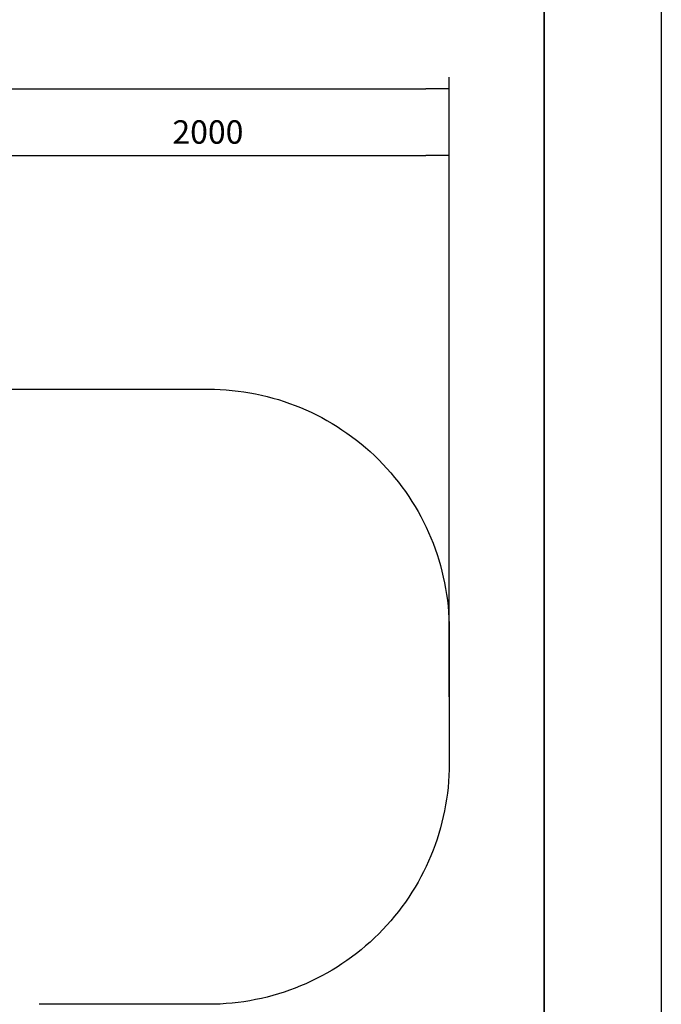
# Model space of a CAD drawing. Units: millimetres. Extents: x -5 to 212, y -5 to 302.
# Drawn here: x 146 to 212, y 73 to 174 of the extents above; entities that cross this region are included whole.
import ezdxf
from ezdxf.lldxf.tags import DXFTag

# ---------------------------------------------------------------- set-up
doc = ezdxf.new("R2010")
doc.units = ezdxf.units.MM
doc.layers.add('Predeterminado', color=7, linetype='Continuous')
doc.styles.add('SEACAD_Arial', font='arial.ttf')
tags = doc.linetypes.add('HIDDEN2', pattern=[4.7625, 3.175, -1.5875]).pattern_tags.tags
tags[6:7] = [DXFTag(74, 4), DXFTag(75, 0), DXFTag(340, '0'), DXFTag(46, 0.0), DXFTag(50, 0.0), DXFTag(44, 0.0), DXFTag(45, 0.0)]
tags[4:5] = [DXFTag(74, 4), DXFTag(75, 0), DXFTag(340, '0'), DXFTag(46, 0.0), DXFTag(50, 0.0), DXFTag(44, 0.0), DXFTag(45, 0.0)]
doc.dimstyles.new('UNE', dxfattribs={"dimtxt": 2.4, "dimasz": 2.4, "dimexe": 1.2, "dimexo": 0, "dimgap": 1.2, "dimtad": 1, "dimdec": 0, "dimlfac": 100, "dimrnd": 10, "dimtxsty": 'SEACAD_Arial', "dimblk1": '_SE_FILLED', "dimblk2": '_SE_FILLED', "dimsah": 1, "dimcen": 1.2, "dimadec": 1, "dimazin": 0, "dimtfac": 1, "dimtdec": 0, "dimtmove": 0, "dimatfit": 3, "dimfxl": 1, "dimtolj": 1, "dimarcsym": 0})

# ---------------------------------------------------------------- blocks, each defined once
blk = doc.blocks.new('_SE_FILLED')
at = {"color": 0}
blk.add_line((0, 0), (-1, 0), dxfattribs=at)
blk.add_solid([(0, 0), (-1, -0.1665), (-1, 0.1665), (0, 0)], dxfattribs=at)
blk = doc.blocks.new('*D170')
at = {"color": 0, "lineweight": -2}
for p, q in [((140.82, 111.07), (140.82, 161.49)), ((190.22, 111.07), (190.22, 161.49)), ((143.22, 160.29), (187.82, 160.29))]:
    blk.add_line(p, q, dxfattribs=at)
at = {"layer": 'Defpoints', "color": 0}
for p in [(190.22, 160.29), (140.82, 111.07), (190.22, 111.07)]:
    blk.add_point(p, dxfattribs=at)
at = {"color": 0, "lineweight": -2, "xscale": 2.4, "yscale": 2.4, "zscale": 2.4, "rotation": 180}
blk.add_blockref('_SE_FILLED', (140.82, 160.29), dxfattribs=at)
at = {"color": 0, "lineweight": -2, "xscale": 2.4, "yscale": 2.4, "zscale": 2.4}
blk.add_blockref('_SE_FILLED', (190.22, 160.29), dxfattribs=at)
at = {"color": 0, "insert": (165.52, 162.71), "char_height": 2.4, "attachment_point": 5, "style": 'SEACAD_Arial'}
blk.add_mtext('\\A1;2000', dxfattribs=at)
blk = doc.blocks.new('*D172')
at = {"color": 0, "lineweight": -2}
for p, q in [((40.96, 105.36), (40.96, 168.34)), ((190.22, 104.88), (190.22, 168.34)), ((43.36, 167.14), (187.82, 167.14))]:
    blk.add_line(p, q, dxfattribs=at)
at = {"layer": 'Defpoints', "color": 0}
for p in [(190.22, 167.14), (40.96, 105.36), (190.22, 104.88)]:
    blk.add_point(p, dxfattribs=at)
at = {"color": 0, "lineweight": -2, "xscale": 2.4, "yscale": 2.4, "zscale": 2.4, "rotation": 180}
blk.add_blockref('_SE_FILLED', (40.96, 167.14), dxfattribs=at)
at = {"color": 0, "lineweight": -2, "xscale": 2.4, "yscale": 2.4, "zscale": 2.4}
blk.add_blockref('_SE_FILLED', (190.22, 167.14), dxfattribs=at)
at = {"color": 0, "insert": (115.59, 169.56), "char_height": 2.4, "attachment_point": 5, "style": 'SEACAD_Arial'}
blk.add_mtext('\\A1;6050', dxfattribs=at)

msp = doc.modelspace()

# ---------------------------------------------------------------- linework, layer by layer
at = {"color": 0}
msp.add_line((211.927, 302.032), (211.927, -4.968), dxfattribs=at)
at = {"linetype": 'HIDDEN2'}
for points in [[(144.935, 136.37), (165.567, 136.37, -0.4142136), (190.218, 111.72), (190.218, 111.72)], [(190.218, 111.72), (190.218, 98.042, -0.4142136), (165.567, 73.392), (148.257, 73.392)]]:
    msp.add_lwpolyline(points, format="xyb", dxfattribs=at)
at = {"layer": 'Predeterminado', "color": 7, "linetype": 'Continuous', "lineweight": 35}
msp.add_line((199.927, 10.032), (199.927, 287.032), dxfattribs=at)

# ---------------------------------------------------------------- dimensions: what is measured, and where the dimension line sits
for base, p1, p2, text, picture, middle in [((190.218, 167.14), (40.961, 105.359), (190.218, 104.881), '6050', '*D172', (115.589, 169.565)), ((190.218, 160.286), (140.819, 111.071), (190.218, 111.071), '2000', '*D170', (165.518, 162.711))]:
    dim = msp.add_linear_dim(base=base, p1=p1, p2=p2, text=text, dimstyle='UNE')
    dim.commit()
    dim.dimension.update_dxf_attribs({"geometry": picture, "text_midpoint": middle})

doc.saveas('drawing.dxf')
